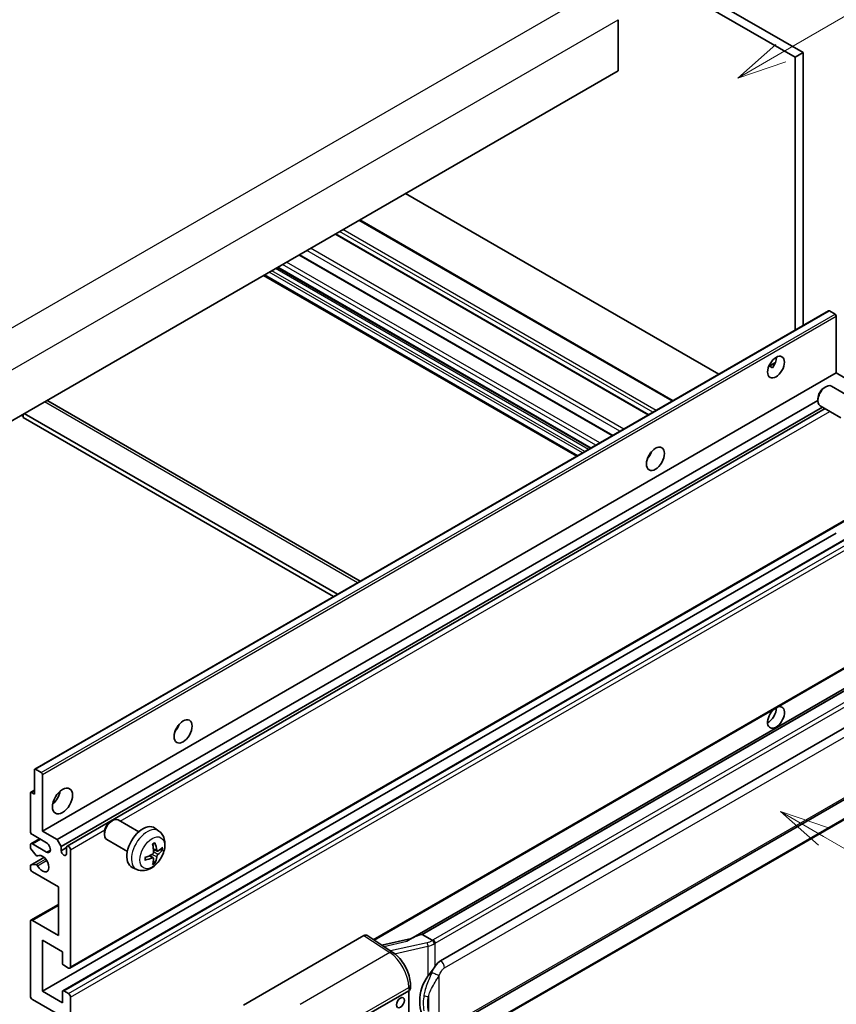
# Model space of a CAD drawing. Units: millimetres. Extents: x 10 to 8487, y -22 to 1102.
# Drawn here: x 363 to 527, y 651 to 849 of the extents above; entities that cross this region are included whole.
import ezdxf

# ---------------------------------------------------------------- set-up
doc = ezdxf.new("R2010")
doc.units = ezdxf.units.MM
doc.layers.add('Symbol (TK)', color=100, linetype='Continuous', lineweight=18, true_color=0x00ff3f)
doc.layers.add('Visible (ISO)', color=7, linetype='Continuous', lineweight=35)
doc.layers.add('Visible Narrow (ISO)', color=7, linetype='Continuous', lineweight=25)
doc.styles.add('Note Text (TK2)', font='MS PGothic.ttf')

# ---------------------------------------------------------------- blocks, each defined once
blk = doc.blocks.new('バルーン1')
at = {"layer": 'Symbol (TK)', "color": 100, "true_color": 0x00ff40}
for p, q in [((143.109, 184.755), (140.944, 186.005)), ((143.359, 185.188), (140.944, 186.005)), ((140.944, 186.005), (142.859, 184.322)), ((143.109, 184.755), (149.925, 180.82))]:
    blk.add_line(p, q, dxfattribs=at)
at = {"layer": 'Symbol (TK)'}
blk.add_circle((152.523, 179.32), 3, dxfattribs=at)
at = {"layer": 'Symbol (TK)', "color": 7, "insert": (152.523, 179.302), "char_height": 2, "attachment_point": 5, "style": 'Note Text (TK2)'}
blk.add_mtext('14', dxfattribs=at)
blk = doc.blocks.new('バルーン12')
at = {"layer": 'Symbol (TK)', "color": 100, "true_color": 0x00ff40}
for p, q in [((140.96, 224.132), (150.446, 229.609)), ((140.71, 224.565), (138.795, 222.882)), ((140.96, 224.132), (138.795, 222.882)), ((138.795, 222.882), (141.21, 223.699))]:
    blk.add_line(p, q, dxfattribs=at)
at = {"layer": 'Symbol (TK)'}
blk.add_circle((153.044, 231.109), 3, dxfattribs=at)
at = {"layer": 'Symbol (TK)', "color": 7, "insert": (153.044, 231.091), "char_height": 2, "attachment_point": 5, "style": 'Note Text (TK2)'}
blk.add_mtext('2', dxfattribs=at)
blk = doc.blocks.new('バルーン15')
at = {"layer": 'Symbol (TK)', "color": 100, "true_color": 0x00ff40}
for p, q in [((102.08, 175.254), (99.915, 176.504)), ((102.33, 175.687), (99.915, 176.504)), ((99.915, 176.504), (101.83, 174.821)), ((102.08, 175.254), (119.959, 164.932))]:
    blk.add_line(p, q, dxfattribs=at)
at = {"layer": 'Symbol (TK)'}
blk.add_circle((122.557, 163.432), 3, dxfattribs=at)
at = {"layer": 'Symbol (TK)', "color": 7, "insert": (122.557, 163.426), "char_height": 2, "attachment_point": 5, "style": 'Note Text (TK2)'}
blk.add_mtext('16', dxfattribs=at)

msp = doc.modelspace()

# ---------------------------------------------------------------- linework, layer by layer
at = {"layer": 'Visible (ISO)'}
for p, q in [((408.7075, 907.1554), (520.6324, 842.5356)), ((407.0912, 906.2223), (519.0161, 841.6024)), ((483.4588, 849.1609), (483.4588, 838.8963)), ((520.6324, 842.5356), (519.0161, 841.6024)), ((519.0161, 841.6024), (519.0161, 786.7098)), ((520.6324, 842.5356), (520.6324, 787.643)), ((483.4588, 838.8963), (323.8547, 746.7489)), ((503.6826, 777.857), (440.7091, 814.2148)), ((494.4758, 772.5415), (431.5023, 808.8992)), ((489.5936, 769.7227), (426.62, 806.0805)), ((482.3401, 765.535), (419.3666, 801.8927)), ((477.8839, 762.9621), (414.9104, 799.3199)), ((475.1502, 761.3838), (412.1766, 797.7416)), ((366.15, 698.4526), (525.7541, 790.6)), ((527.0569, 789.9299), (525.9256, 790.5831)), ((527.2994, 778.1256), (527.2994, 789.5099)), ((513.7193, 779.4526), (515.0846, 780.2408)), ((513.9337, 779.4604), (514.4994, 779.1338)), ((367.6953, 685.9782), (527.2994, 778.1256)), ((530.249, 776.4227), (527.2994, 778.1256)), ((524.8753, 775.159), (525.2225, 775.3593)), ((530.5034, 773.083), (526.365, 775.4723)), ((368.7544, 772.4951), (431.5749, 736.2256)), ((370.6449, 684.2752), (523.6059, 772.5872)), ((523.6058, 772.9601), (523.6059, 772.5593)), ((371.453, 682.8755), (524.5288, 771.2538)), ((372.6624, 682.9738), (525.0483, 770.9539)), ((528.2176, 769.1241), (524.0793, 771.5134)), ((363.4526, 769.6108), (363.8567, 769.3775)), ((363.8567, 769.844), (363.8567, 769.1442)), ((426.2241, 733.1363), (363.8567, 769.1442)), ((427.0322, 733.6029), (364.0587, 769.9607)), ((489.6639, 761.3066), (489.529, 761.3844)), ((373.2338, 658.4223), (532.8379, 750.5697)), ((367.6953, 653.7849), (527.2994, 745.9324)), ((371.8069, 653.8952), (531.411, 746.0427)), ((434.3601, 664.0864), (532.8379, 720.9426)), ((537.2556, 719.4564), (441.7607, 664.3224)), ((536.6009, 718.6427), (444.0547, 665.2112)), ((447.7519, 659.9039), (537.7524, 711.8658)), ((366.079, 693.4433), (366.079, 698.2956)), ((366.3215, 698.4356), (367.4528, 697.7824)), ((367.6953, 697.3625), (367.6953, 685.9782)), ((448.3233, 645.8036), (538.3239, 697.7654)), ((365.2709, 685.9782), (365.2709, 693.6299)), ((365.3419, 693.7869), (366.079, 694.2124)), ((365.5133, 693.7699), (366.079, 693.4433)), ((538.7228, 694.0132), (446.5448, 640.7942)), ((381.4336, 687.9105), (381.7808, 688.1108)), ((387.0617, 685.8345), (382.9233, 688.2238)), ((368.5034, 683.6453), (365.675, 685.2783)), ((367.6953, 685.9782), (370.6449, 684.2752)), ((380.1641, 685.7116), (380.1642, 685.3108)), ((391.1207, 685.9982), (390.3211, 686.5819)), ((365.2709, 682.7027), (365.2709, 683.1788)), ((365.3893, 683.4403), (367.1238, 684.4418)), ((365.675, 683.412), (368.5034, 681.7791)), ((370.6449, 684.2752), (371.453, 682.8755)), ((384.776, 681.8756), (380.6376, 684.2649)), ((366.4211, 681.1103), (365.3921, 682.3903)), ((371.453, 682.8755), (371.453, 682.0357)), ((371.453, 682.0357), (372.544, 682.6655)), ((372.544, 681.4058), (372.544, 682.7122)), ((373.3521, 682.2456), (373.3521, 658.6839)), ((390.7785, 681.9565), (390.0157, 682.2941)), ((391.3346, 682.2598), (391.6955, 682.1721)), ((365.3419, 679.1648), (368.0151, 680.7081)), ((365.3946, 679.1805), (366.4237, 679.2535)), ((366.7137, 680.9858), (366.847, 681.0628)), ((389.9929, 680.5957), (389.3191, 681.0875)), ((390.2647, 679.6938), (390.0082, 679.9625)), ((365.2709, 678.5131), (365.2709, 679.0078)), ((370.9278, 674.7805), (365.675, 677.8132)), ((386.6637, 678.2785), (385.7584, 678.6792)), ((370.9278, 664.9826), (370.9278, 674.7805)), ((365.3893, 668.0436), (370.9278, 671.2412)), ((365.2709, 652.8517), (365.2709, 667.782)), ((365.675, 668.0153), (370.9278, 664.9826)), ((367.6953, 664.0494), (367.6953, 653.7849)), ((371.7359, 661.7166), (367.6953, 664.0494)), ((408.1303, 651.0022), (432.3455, 664.9828)), ((432.9362, 665.0274), (438.1529, 661.5796)), ((441.8971, 664.4011), (435.9236, 663.053)), ((443.9287, 665.1979), (444.0547, 665.2112)), ((444.0547, 665.2112), (446.061, 664.0529)), ((371.7359, 659.4304), (371.7359, 661.7166)), ((372.9481, 658.4506), (371.9783, 659.0105)), ((367.6953, 653.7849), (371.7359, 651.452)), ((371.7359, 651.452), (371.7359, 653.7382)), ((371.9783, 653.8782), (372.9481, 653.3183)), ((431.941, 648.4193), (441.3416, 653.8468)), ((441.3421, 653.8471), (441.3421, 640.7831)), ((441.6764, 654.3134), (441.6764, 655.0319)), ((370.9278, 649.1192), (365.675, 652.1519)), ((373.3521, 652.6185), (373.3521, 629.0567))]:
    msp.add_line(p, q, dxfattribs=at)
for centre, major_axis, ratio, start_param, end_param in [((525.9256, 790.3031), (-0.1714, 0.2969), 0.57735027, 5.49778714, 6.28318531), ((527.0569, 789.6499), (-0.1714, 0.2969), 0.57735027, 3.92699082, 5.49778714), ((513.5613, 780.2252), (1.2, 2.0785), 0.57735027, 4.51267636, 5.54433963), ((525.2221, 773.4928), (-1.1429, -1.9795), 0.57735027, 3.14159265, 6.28318531), ((524.875, 773.6932), (-0.8975, -1.5545), 0.57735027, 3.92675802, 5.49801994), ((367.8973, 771.0105), (0.8571, 1.4846), 0.57735027, 0, 0.19971262), ((488.5095, 762.2623), (1.2857, 2.2269), 0.57735027, 4.37255207, 5.05222589), ((515.1775, 708.8401), (1.2, 2.0785), 0.57735027, 1.019141, 6.83484064), ((513.5613, 709.7732), (1.2, 2.0785), 0.57735027, 3.88043833, 5.51821391), ((393.5552, 707.4404), (1.2857, 2.2269), 0.57735027, 4.37255207, 5.05222589), ((366.3215, 698.1556), (-0.1714, 0.2969), 0.57735027, 5.49778714, 7.06858347), ((367.4528, 697.5024), (0.1714, -0.2969), 0.57735027, 0.78539816, 2.35619449), ((365.5133, 693.4899), (-0.1714, 0.2969), 0.57735027, 5.49778714, 7.06858347), ((369.3115, 693.4433), (1.4286, 2.4744), 0.57735027, 4.15479015, 5.26998781), ((381.7804, 686.2443), (-1.1429, -1.9795), 0.57735027, 3.14159265, 6.28318531), ((381.4333, 686.4447), (-0.8975, -1.5545), 0.57735027, 3.92675802, 5.49801994), ((387.8983, 682.7122), (-2.2857, -3.959), 0.57735027, 3.0796893, 6.34508866), ((365.675, 685.7449), (-0.2857, 0.4949), 0.57735027, 0.78539816, 2.35619449), ((365.675, 682.9455), (-0.2857, 0.4949), 0.57735027, 5.49778714, 7.06858347), ((368.5034, 682.7122), (0.5714, -0.9897), 0.57735027, 5.49778714, 8.6393798), ((385.2734, 684.3513), (2.9332, -6.8231), 0.55353421, 0.95931878, 1.19830308), ((385.0478, 684.221), (-4.4679, 5.9326), 0.59526289, 3.96282307, 4.20180736), ((365.5133, 682.5627), (-0.1714, 0.2969), 0.57735027, 0.78539816, 1.83259571), ((367.6953, 679.4462), (0.9143, -1.5836), 0.57735027, 4.64839472, 9.48884921), ((371.9985, 681.7951), (0.3884, -0.6727), 0.57735027, 4.04450246, 6.95107183), ((372.9481, 682.4789), (-0.2857, 0.4949), 0.57735027, 3.92699082, 7.06858347), ((385.1664, 684.1659), (-7.3756, -0.8713), 0.55353421, 1.94328958, 2.18227387), ((385.1548, 684.1592), (-7.4236, -0.2184), 0.49462411, 2.44776077, 2.68674507), ((385.1548, 684.4198), (7.4226, -0.2509), 0.65417299, 5.62601221, 5.86499651), ((365.5133, 678.8678), (-0.1714, 0.2969), 0.57735027, 6.00942214, 7.06858347), ((366.5423, 681.2827), (0.1714, -0.2969), 0.57735027, 4.97418837, 6.34725656), ((366.5424, 678.9409), (-0.1714, 0.2969), 0.57735027, 4.64839472, 6.00942214), ((385.1664, 684.4265), (7.3717, -0.903), 0.59526289, 5.2229706, 5.46195489), ((385.2734, 684.3646), (3.5227, -6.5382), 0.49462411, 0.45484759, 0.69383188), ((385.0478, 684.2344), (-3.9286, 6.3027), 0.65417299, 3.55978145, 3.79876575), ((365.675, 678.2798), (-0.2857, 0.4949), 0.57735027, 0.78539816, 2.35619449), ((365.675, 667.5487), (-0.2857, 0.4949), 0.57735027, 5.49778714, 7.06858347), ((432.3445, 664.0486), (0.5721, 0.9909), 0.5766475, 6.24832118, 7.06797448), ((439.0941, 660.1435), (5.4995, 4.8861), 0.24152145, 0.32505614, 1.02037269), ((371.9783, 659.2904), (-0.1714, 0.2969), 0.57735027, 0.78539816, 2.35619449), ((447.7519, 652.8821), (0.8745, 7.228), 0.40142867, 0.29272501, 0.66020146), ((372.9481, 658.9171), (0.2857, -0.4949), 0.57735027, 5.49778714, 7.06858347), ((449.2236, 652.0324), (0.5232, 7.013), 0.80430597, 0.8807959, 2.44577737), ((371.9783, 653.5983), (-0.1714, 0.2969), 0.57735027, 5.49778714, 7.06858347), ((440.5335, 654.3134), (1.1429, 0), 0.57735027, 5.49778714, 6.28318531), ((365.675, 652.6185), (-0.2857, 0.4949), 0.57735027, 0.78539816, 2.35619449), ((372.9481, 652.8517), (0.2857, -0.4949), 0.57735027, 0.78539816, 2.35619449)]:
    msp.add_ellipse(centre, major_axis=major_axis, ratio=ratio, start_param=start_param, end_param=end_param, dxfattribs=at)
for centre, major_axis in [((515.1775, 779.2921), (1.2, 2.0785)), ((490.9339, 760.8626), (1.2857, 2.2269)), ((395.9795, 706.0407), (1.2857, 2.2269)), ((371.7359, 692.0436), (1.4286, 2.4744)), ((439.6787, 651.487), (-0.5714, -0.9897))]:
    msp.add_ellipse(centre, major_axis=major_axis, ratio=0.57735027, dxfattribs=at)
for points, knots in [([(513.7169, 779.4463), (513.7273, 779.4509), (513.7375, 779.455), (513.7788, 779.47), (513.8135, 779.4786), (513.8788, 779.4809), (513.9095, 779.4744), (513.9337, 779.4604)], [-0.0208094325, -0.0208094325, -0.0208094325, -0.0208094325, -0.0179856969, -0.0179856969, -0.0089928485, -0.0089928485, 0, 0, 0, 0]), ([(391.1207, 685.9982), (391.3787, 685.8099), (391.5979, 685.5783), (391.9637, 685.0493), (392.0982, 684.7489), (392.301, 684.0693), (392.3429, 683.6903), (392.3347, 682.8525), (392.2572, 682.3966), (391.9916, 681.4902), (391.797, 681.0413), (391.3155, 680.2025), (391.0299, 679.8123), (390.3713, 679.1107), (389.9982, 678.7991), (389.1708, 678.3161), (388.7181, 678.1347), (387.8333, 678.0186), (387.427, 678.0344), (386.9037, 678.1825), (386.7822, 678.2261), (386.6637, 678.2785)], [5.5596905, 5.5596905, 5.5596905, 5.5596905, 5.76465035, 5.76465035, 5.99724023, 5.99724023, 6.29459763, 6.29459763, 6.66985758, 6.66985758, 7.06428247, 7.06428247, 7.45411883, 7.45411883, 7.84838663, 7.84838663, 8.22269251, 8.22269251, 8.4943548, 8.4943548, 8.57747644, 8.57747644, 8.57747644, 8.57747644]), ([(389.8744, 683.2987), (389.8918, 683.311), (389.9092, 683.323), (389.9568, 683.355), (389.9871, 683.3744), (390.0475, 683.4111), (390.0776, 683.4285), (390.1377, 683.4613), (390.1677, 683.4767), (390.2272, 683.5054), (390.2568, 683.5188), (390.2862, 683.5311)], [4.599557922, 4.599557922, 4.599557922, 4.599557922, 4.630897721, 4.630897721, 4.685414191, 4.685414191, 4.739930661, 4.739930661, 4.794447131, 4.794447131, 4.848963601, 4.848963601, 4.848963601, 4.848963601]), ([(390.3122, 683.6422), (390.317, 683.6279), (390.3201, 683.6121), (390.3213, 683.5853), (390.3189, 683.57), (390.3096, 683.5489), (390.3012, 683.5392), (390.2903, 683.5329), (390.2883, 683.532), (390.2862, 683.5311)], [0.0145600729, 0.0145600729, 0.0145600729, 0.0145600729, 0.0187226824, 0.0187226824, 0.0234298311, 0.0234298311, 0.0280690561, 0.0280690561, 0.028985175, 0.028985175, 0.028985175, 0.028985175]), ([(390.0498, 681.7638), (390.0513, 681.7219), (390.0455, 681.6743), (390.0183, 681.5799), (389.9969, 681.5331), (389.9464, 681.4524), (389.9139, 681.4131), (389.8515, 681.3576), (389.8233, 681.338), (389.7954, 681.3232)], [0, 0, 0, 0, 0.0125039067, 0.0125039067, 0.0250078135, 0.0250078135, 0.0375277995, 0.0375277995, 0.0466766392, 0.0466766392, 0.0466766392, 0.0466766392]), ([(390.9312, 681.9789), (390.9013, 681.9599), (390.8689, 681.9479), (390.8082, 681.9442), (390.78, 681.9526), (390.7342, 681.9846), (390.7137, 682.0103), (390.6885, 682.0678), (390.681, 682.096), (390.6768, 682.1258)], [0, 0, 0, 0, 0.0124997785, 0.0124997785, 0.0249995571, 0.0249995571, 0.0375236714, 0.0375236714, 0.0466766062, 0.0466766062, 0.0466766062, 0.0466766062]), ([(390.6768, 680.8143), (390.6824, 680.8521), (390.6941, 680.8963), (390.7288, 680.9863), (390.7517, 681.0322), (390.8012, 681.1136), (390.831, 681.1545), (390.885, 681.2147), (390.9086, 681.237), (390.9312, 681.2549)], [0, 0, 0, 0, 0.0125039067, 0.0125039067, 0.0250078135, 0.0250078135, 0.0375277995, 0.0375277995, 0.0466766392, 0.0466766392, 0.0466766392, 0.0466766392]), ([(391.8711, 682.2186), (391.8641, 682.209), (391.8533, 682.1992), (391.8295, 682.184), (391.8116, 682.1765), (391.7787, 682.1682), (391.7579, 682.1659), (391.726, 682.1666), (391.7097, 682.1686), (391.6955, 682.1721)], [0.0145600729, 0.0145600729, 0.0145600729, 0.0145600729, 0.0187226824, 0.0187226824, 0.0234298311, 0.0234298311, 0.0280690561, 0.0280690561, 0.0318102328, 0.0318102328, 0.0318102328, 0.0318102328]), ([(388.3831, 680.2348), (388.3834, 680.2325), (388.3835, 680.2304), (388.3835, 680.2177), (388.3793, 680.2056), (388.3657, 680.187), (388.3537, 680.1773), (388.3298, 680.1649), (388.3147, 680.1597), (388.2998, 680.1567)], [0.0455535579, 0.0455535579, 0.0455535579, 0.0455535579, 0.0464696768, 0.0464696768, 0.0511089018, 0.0511089018, 0.0558160505, 0.0558160505, 0.05997866, 0.05997866, 0.05997866, 0.05997866]), ([(388.3831, 680.2347), (388.3791, 680.2664), (388.3758, 680.2987), (388.3709, 680.3646), (388.3693, 680.3982), (388.3676, 680.4667), (388.3676, 680.5015), (388.3692, 680.5722), (388.3709, 680.6081), (388.3748, 680.6653), (388.3765, 680.6864), (388.3784, 680.7076)], [3.005018033, 3.005018033, 3.005018033, 3.005018033, 3.059534503, 3.059534503, 3.114050973, 3.114050973, 3.168567443, 3.168567443, 3.223083913, 3.223083913, 3.254423712, 3.254423712, 3.254423712, 3.254423712]), ([(389.7954, 680.5992), (389.8324, 680.6141), (389.8707, 680.6227), (389.9389, 680.622), (389.9687, 680.6127), (390.0133, 680.5814), (390.0312, 680.5573), (390.048, 680.5046), (390.0509, 680.479), (390.0498, 680.4523)], [0, 0, 0, 0, 0.0124997785, 0.0124997785, 0.0249995571, 0.0249995571, 0.0375236714, 0.0375236714, 0.0466766062, 0.0466766062, 0.0466766062, 0.0466766062]), ([(390.2647, 679.6938), (390.2748, 679.6833), (390.2847, 679.6701), (390.3012, 679.6428), (390.3096, 679.6236), (390.3189, 679.591), (390.3213, 679.5718), (390.3201, 679.5436), (390.317, 679.5293), (390.3122, 679.5185)], [0.0427285001, 0.0427285001, 0.0427285001, 0.0427285001, 0.0464696768, 0.0464696768, 0.0511089018, 0.0511089018, 0.0558160505, 0.0558160505, 0.05997866, 0.05997866, 0.05997866, 0.05997866]), ([(446.4882, 663.3601), (446.4881, 663.361), (446.4879, 663.362), (446.4794, 663.4175), (446.4626, 663.4776), (446.413, 663.605), (446.38, 663.6714), (446.3026, 663.7991), (446.259, 663.8593), (446.1668, 663.9654), (446.1192, 664.0105), (446.0725, 664.0453)], [-0.0003297628, -0.0003297628, -0.0003297628, -0.0003297628, 0, 0, 0.0189079865, 0.0189079865, 0.0385885202, 0.0385885202, 0.0581261217, 0.0581261217, 0.0775105008, 0.0775105008, 0.0775105008, 0.0775105008]), ([(441.6764, 655.0319), (441.6764, 655.5119), (441.6152, 656.0069), (441.3885, 657.0024), (441.2226, 657.5026), (440.8019, 658.4769), (440.5469, 658.9507), (439.9655, 659.8387), (439.6392, 660.2528), (438.9331, 660.9908), (438.5535, 661.3148), (438.1529, 661.5796)], [0, 0, 0, 0, 0.30717795, 0.30717795, 0.6143559, 0.6143559, 0.92153385, 0.92153385, 1.22871179, 1.22871179, 1.53588974, 1.53588974, 1.53588974, 1.53588974]), ([(445.2064, 656.8209), (445.4095, 657.0824), (445.6267, 657.3705), (446.125, 658.0435), (446.4087, 658.4327), (446.6632, 658.8066)], [0.251927497, 0.251927497, 0.251927497, 0.251927497, 0.346143771, 0.346143771, 0.465492697, 0.465492697, 0.465492697, 0.465492697])]:
    msp.add_open_spline(points, degree=3, knots=knots, dxfattribs=at)
msp.add_open_spline([(446.061, 664.0529), (446.0648, 664.0506), (446.0687, 664.0481), (446.0725, 664.0453)], degree=3, dxfattribs=at)
at = {"layer": 'Visible Narrow (ISO)'}
for p, q in [((318.6019, 762.3789), (479.8222, 855.4595)), ((322.2384, 756.0802), (483.4588, 849.1609)), ((494.3084, 772.4448), (431.3349, 808.8026)), ((489.4597, 769.6454), (426.4862, 806.0032)), ((490.4294, 770.2053), (427.4559, 806.5631)), ((491.0759, 770.5785), (428.1024, 806.9363)), ((483.8113, 766.3843), (420.8378, 802.7421)), ((484.5912, 766.8346), (421.6177, 803.1924)), ((479.7622, 764.0466), (416.7887, 800.4043)), ((482.2062, 765.4576), (419.2327, 801.8154)), ((476.2873, 762.0403), (413.3138, 798.3981)), ((476.7721, 762.3203), (413.7986, 798.678)), ((477.4995, 762.7402), (414.5259, 799.0979)), ((477.9843, 763.0201), (415.0108, 799.3779)), ((478.9541, 763.58), (415.9806, 799.9378)), ((475.3175, 761.4804), (412.344, 797.8382)), ((366.3215, 698.4356), (525.9256, 790.5831)), ((367.4528, 697.7824), (527.0569, 789.9299)), ((367.6953, 697.3625), (527.2994, 789.5099)), ((513.9337, 779.4604), (515.031, 780.0939)), ((431.0728, 735.9358), (368.0993, 772.2935)), ((383.315, 687.9977), (526.0238, 770.3907)), ((489.5886, 761.1954), (489.4704, 761.2637)), ((373.3521, 658.6839), (532.9562, 750.8313)), ((371.9783, 653.8782), (531.5824, 746.0257)), ((372.9481, 653.3183), (532.5522, 745.4658)), ((373.3521, 652.6185), (532.9562, 744.7659)), ((434.204, 664.1895), (532.9562, 721.2042)), ((443.9287, 665.1979), (536.5894, 718.6956)), ((538.4371, 717.37), (446.2591, 664.151)), ((446.6632, 663.4512), (538.8412, 716.6702)), ((448.56, 658.5042), (538.5606, 710.4661)), ((538.5606, 698.2886), (448.56, 646.3268)), ((365.5133, 693.7699), (366.079, 694.0965)), ((538.8412, 694.2748), (446.6632, 641.0558)), ((373.3521, 682.2456), (380.2302, 686.2167)), ((365.675, 683.412), (367.2912, 684.3452)), ((368.5034, 681.7791), (369.3115, 682.2456)), ((390.6768, 680.8143), (389.7189, 681.2831)), ((390.6768, 682.1258), (390.0002, 682.4504)), ((390.9312, 681.2549), (390.0463, 681.8501)), ((365.3946, 679.1805), (368.0253, 680.6992)), ((366.4237, 679.2535), (368.3445, 680.3625)), ((366.7243, 680.9927), (366.8414, 681.0603)), ((366.7244, 679.0207), (368.5492, 680.0743)), ((389.7954, 680.5992), (389.1759, 681.0228)), ((365.675, 668.0153), (370.9278, 671.048)), ((432.3455, 664.9828), (437.551, 661.5425)), ((436.3291, 662.785), (440.9648, 663.8312)), ((445.0504, 663.5446), (437.6925, 661.884)), ((446.6632, 658.8066), (446.6632, 663.4512)), ((437.551, 661.5425), (419.5478, 651.1483)), ((438.5096, 661.3242), (445.2064, 662.8356)), ((445.2064, 662.8356), (445.2064, 656.8209)), ((447.4713, 646.5906), (447.4713, 656.9833)), ((423.4473, 644.234), (441.3416, 654.5653)), ((441.3416, 654.5653), (441.3416, 653.8468)), ((445.2861, 652.6937), (445.2861, 649.7302))]:
    msp.add_line(p, q, dxfattribs=at)
for centre, major_axis, ratio, start_param, end_param in [((388.7541, 682.2181), (2.2328, 3.8673), 0.57735027, 6.22128195, 9.48668132), ((390.0855, 681.4494), (-1.2728, -2.2045), 0.57735027, 3.80068814, 4.05329349), ((390.0358, 681.4781), (-1.1847, -2.0519), 0.57735027, 2.21917009, 2.42536283), ((390.0855, 681.4494), (1.2728, 2.2045), 0.57735027, 5.37148447, 5.62408982), ((390.0855, 681.4494), (-1.2728, -2.2045), 0.57735027, 5.37148447, 5.62408982), ((390.0855, 681.4494), (1.2728, 2.2045), 0.57735027, 3.80068814, 4.05329349), ((390.0358, 681.4781), (-1.1847, -2.0519), 0.57735027, 0.71622982, 0.92242257), ((444.9308, 664.8074), (-1.6592, -0.6109), 0.70556137, 1.38645418, 2.04544975), ((445.1665, 663.1647), (0.1258, -0.5574), 0.07194267, 3.94650419, 5.32764848), ((445.0469, 664.4275), (2.2524, 0.5674), 0.68484185, 4.61135463, 5.22383374), ((445.0469, 664.8509), (-1.7143, 0), 0.57735027, 2.20375859, 2.35619449), ((446.2591, 663.6844), (0.2857, -0.4949), 0.57735027, 0.78539816, 2.35619449), ((445.0469, 664.3843), (2.2857, 0), 0.57735027, 5.39468126, 5.49778714), ((437.5228, 660.6262), (0.6301, 0.9534), 0.5766475, 0, 0.81965331), ((437.4139, 656.9633), (2.7404, -5.0155), 0.56100804, 0.79860416, 2.3344939), ((447.7519, 658.9708), (-0.5714, 0.9897), 0.57735027, 3.92699082, 5.49778714), ((446.6632, 657.4498), (1.0416, -0.4702), 0.13919307, 4.08994088, 5.66073721), ((440.5335, 655.0319), (1.1429, 0), 0.57735027, 5.49778714, 6.28318531), ((445.2064, 653.3519), (1.1236, -0.209), 0.56203751, 4.02622381, 4.88718922)]:
    msp.add_ellipse(centre, major_axis=major_axis, ratio=ratio, start_param=start_param, end_param=end_param, dxfattribs=at)
msp.add_ellipse((389.7812, 681.6251), major_axis=(-1.7536, -3.0374), ratio=0.57735027, dxfattribs=at)
for points, knots in [([(446.0027, 657.6062), (445.8671, 657.3058), (445.7411, 657.0197), (445.4332, 656.2988), (445.2642, 655.8804), (444.9379, 655.0046), (444.7861, 654.5501), (444.5557, 653.7292), (444.4691, 653.3612), (444.4036, 652.9958)], [-0.425024641, -0.425024641, -0.425024641, -0.425024641, -0.354088722, -0.354088722, -0.240591253, -0.240591253, -0.109280085, -0.109280085, 0, 0, 0, 0]), ([(446.6632, 658.8066), (446.6472, 658.7832), (446.6316, 658.7599), (446.6163, 658.7367), (446.4855, 658.5387), (446.3747, 658.3476), (446.1736, 657.9712), (446.0842, 657.7867), (446.0027, 657.6062)], [-0.0902431044, -0.0902431044, -0.0902431044, -0.0902431044, -0.0852480424, -0.0852480424, -0.0852480424, -0.0426240212, -0.0426240212, 0, 0, 0, 0]), ([(447.4713, 656.9833), (447.5374, 657.1298), (447.6086, 657.2762), (447.762, 657.5632), (447.8438, 657.7036), (447.9335, 657.8393), (448.0363, 657.995), (448.1495, 658.1447), (448.3631, 658.3653), (448.4621, 658.4477), (448.56, 658.5042)], [0, 0, 0, 0, 0.042624021, 0.042624021, 0.085248042, 0.085248042, 0.085248042, 0.134155965, 0.134155965, 0.170496085, 0.170496085, 0.170496085, 0.170496085]), ([(445.2861, 652.6937), (445.3805, 653.0335), (445.505, 653.3756), (445.8342, 654.1391), (446.0497, 654.5625), (446.5041, 655.3798), (446.7369, 655.771), (447.1435, 656.442), (447.3061, 656.7076), (447.4713, 656.9833)], [0, 0, 0, 0, 0.109280085, 0.109280085, 0.240591253, 0.240591253, 0.354088722, 0.354088722, 0.425024641, 0.425024641, 0.425024641, 0.425024641]), ([(444.4036, 652.9958), (444.3129, 652.4899), (444.2661, 651.9819), (444.2567, 650.92), (444.3033, 650.3648), (444.4036, 649.8176)], [-0.318622721, -0.318622721, -0.318622721, -0.318622721, -0.167312443, -0.167312443, 0, 0, 0, 0]), ([(445.2861, 649.7302), (445.1897, 650.2407), (445.1447, 650.7601), (445.1538, 651.7515), (445.1989, 652.225), (445.2861, 652.6937)], [0, 0, 0, 0, 0.167312443, 0.167312443, 0.318622721, 0.318622721, 0.318622721, 0.318622721])]:
    msp.add_open_spline(points, degree=3, knots=knots, dxfattribs=at)

# ---------------------------------------------------------------- block references
at = {"layer": 'Symbol (TK)', "xscale": 4, "yscale": 4, "zscale": 4}
for name in ['バルーン12', 'バルーン1', 'バルーン15']:
    msp.add_blockref(name, (-47.7094, -54.1161), dxfattribs=at)

doc.saveas('drawing.dxf')
